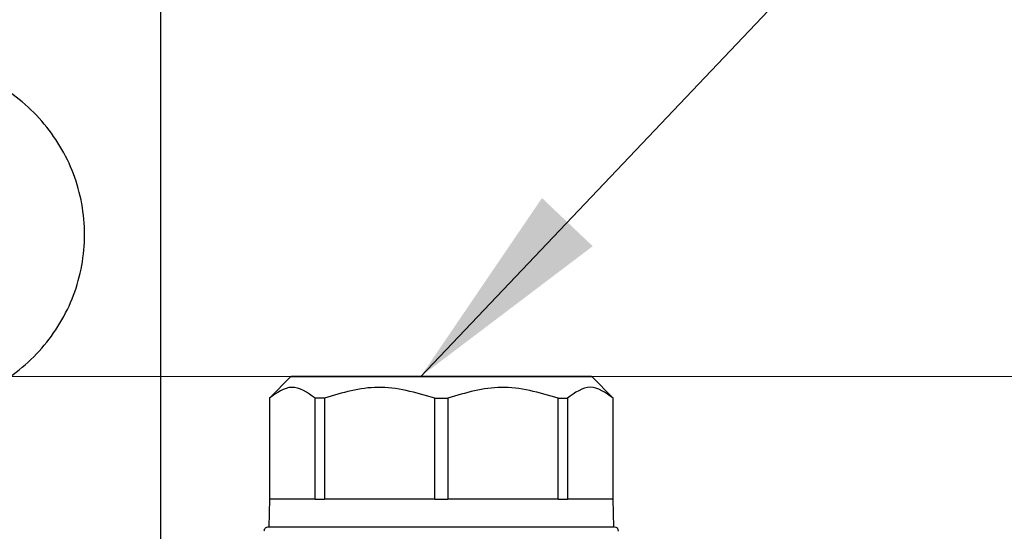
# Model space of a CAD drawing. Units: millimetres. Extents: x 50 to 2082, y 50 to 1435.
# Drawn here: x 910 to 986, y 719 to 758 of the extents above; entities that cross this region are included whole.
import ezdxf

# ---------------------------------------------------------------- set-up
doc = ezdxf.new("R2010")
doc.units = ezdxf.units.MM
doc.header["$LTSCALE"] = 5
doc.styles.add('SLDTEXTSTYLE0', font='TXT', dxfattribs={"width": 0.75})
doc.dimstyles.new('SLDDIMSTYLE1', dxfattribs={"dimtxt": 17.5, "dimasz": 16.51, "dimexe": 0, "dimexo": 0.0625, "dimgap": 4.375, "dimtad": 1, "dimdec": 0, "dimlfac": 0.6, "dimrnd": 1e-09, "dimzin": 12, "dimdsep": 46, "dimtxsty": 'SLDTEXTSTYLE0', "dimsah": 1, "dimcen": 0.09, "dimadec": 0, "dimazin": 3, "dimtfac": 1, "dimtdec": 0, "dimtofl": 0, "dimtmove": 0, "dimatfit": 3, "dimfxl": 1, "dimfrac": 2, "dimtolj": 1, "dimtzin": 12, "dimarcsym": 0})
doc.dimstyles.new('SLDDIMSTYLE2', dxfattribs={"dimtxt": 17.5, "dimasz": 16.51, "dimexe": 0, "dimexo": 0.0625, "dimgap": 4.375, "dimtad": 1, "dimdec": 1, "dimlfac": 0.6, "dimrnd": 1e-09, "dimzin": 12, "dimdsep": 46, "dimtxsty": 'SLDTEXTSTYLE0', "dimsah": 1, "dimcen": 0.09, "dimadec": 0, "dimazin": 3, "dimtfac": 1, "dimtofl": 0, "dimtmove": 0, "dimatfit": 3, "dimfxl": 1, "dimfrac": 2, "dimtolj": 1, "dimtzin": 12, "dimarcsym": 0})
doc.dimstyles.new('SLDDIMSTYLE3', dxfattribs={"dimtxt": 0.18, "dimasz": 16.51, "dimexe": 0, "dimexo": 0.0625, "dimgap": 0, "dimtad": 0, "dimtih": 1, "dimtoh": 1, "dimdec": 0, "dimrnd": 1e-09, "dimzin": 0, "dimdsep": 46, "dimtxsty": 'Standard', "dimsah": 1, "dimcen": 0.09, "dimadec": 0, "dimazin": 0, "dimtfac": 16.51, "dimtdec": 0, "dimtofl": 0, "dimtmove": 0, "dimatfit": 3, "dimfxl": 1, "dimfrac": 2, "dimtolj": 1, "dimtzin": 0, "dimarcsym": 0})

# ---------------------------------------------------------------- blocks, each defined once
blk = doc.blocks.new('_D_3')
at = {"color": 7, "linetype": 'Continuous', "lineweight": 0}
for p, q in [((697.367, 730.661), (1111.461, 730.661)), ((1106.461, 483.63), (1106.461, 730.661)), ((697.367, 483.63), (1111.461, 483.63))]:
    blk.add_line(p, q, dxfattribs=at)
at = {"color": 7, "linetype": 'Continuous', "lineweight": 18}
for points in [[(1106.461, 730.661), (1103.921, 714.151), (1109.001, 714.151)], [(1106.461, 483.63), (1109.001, 500.14), (1103.921, 500.14)]]:
    blk.add_solid(points, dxfattribs=at)
at = {"color": 7, "linetype": 'Continuous', "lineweight": 18, "insert": (1083.902, 578.052), "char_height": 17.5, "attachment_point": 1, "rotation": 90, "style": 'SLDTEXTSTYLE0'}
blk.add_mtext('147,5', dxfattribs=at)
blk = doc.blocks.new('_D_4')
at = {"color": 7, "linetype": 'Continuous', "lineweight": 0}
for p, q in [((697.367, 730.661), (1063.635, 730.661)), ((1058.635, 574.154), (1058.635, 730.661)), ((1034.534, 574.154), (1063.635, 574.154))]:
    blk.add_line(p, q, dxfattribs=at)
at = {"color": 7, "linetype": 'Continuous', "lineweight": 18}
for points in [[(1058.635, 730.661), (1056.095, 714.151), (1061.175, 714.151)], [(1058.635, 574.154), (1061.175, 590.664), (1056.095, 590.664)]]:
    blk.add_solid(points, dxfattribs=at)
at = {"color": 7, "linetype": 'Continuous', "lineweight": 18, "insert": (1036.077, 639.477), "char_height": 17.5, "attachment_point": 1, "rotation": 90, "style": 'SLDTEXTSTYLE0'}
blk.add_mtext('94', dxfattribs=at)

msp = doc.modelspace()

# ---------------------------------------------------------------- linework, layer by layer
at = {"color": 7, "linetype": 'Continuous', "lineweight": 25}
for p, q in [((920.605, 790.709), (920.605, 716.76)), ((930.7, 730.661), (929.034, 728.994)), ((955.7, 728.994), (954.034, 730.661)), ((929.034, 728.994), (929.034, 721.161)), ((929.043, 728.994), (929.043, 721.161)), ((932.594, 721.157), (932.594, 728.99)), ((933.297, 728.99), (933.297, 721.157)), ((941.87, 721.155), (941.87, 728.988)), ((942.864, 728.988), (942.864, 721.155)), ((951.437, 721.157), (951.437, 728.99)), ((952.14, 728.99), (952.14, 721.157)), ((955.691, 721.161), (955.691, 728.994)), ((955.7, 721.161), (955.7, 728.994)), ((929.034, 721.161), (928.996, 718.994)), ((932.594, 721.157), (929.043, 721.161)), ((941.87, 721.155), (933.297, 721.157)), ((951.437, 721.157), (942.864, 721.155)), ((955.691, 721.161), (952.14, 721.157)), ((955.738, 718.994), (955.7, 721.161))]:
    msp.add_line(p, q, dxfattribs=at)
at = {"color": 7, "linetype": 'Continuous', "lineweight": 25, "flags": 128}
for points in [[(953.146, 730.659), (951.882, 730.658), (950.141, 730.657), (948.011, 730.656), (945.597, 730.656), (943.021, 730.656), (940.413, 730.656), (937.902, 730.656), (935.616, 730.657), (933.668, 730.657), (932.156, 730.658), (931.156, 730.659), (930.719, 730.661), (930.865, 730.662), (931.589, 730.663), (932.852, 730.664), (934.593, 730.665), (936.724, 730.665), (939.137, 730.666), (941.713, 730.666), (944.321, 730.666), (946.832, 730.666), (949.118, 730.665), (951.066, 730.664), (952.578, 730.663), (953.578, 730.662), (954.015, 730.661), (953.869, 730.66), (953.146, 730.659)], [(929.034, 728.994), (929.034, 728.994), (929.034, 728.994), (929.036, 728.994), (929.039, 728.994), (929.043, 728.994)], [(933.297, 728.99), (933.206, 728.99), (933.116, 728.99), (933.027, 728.99), (932.939, 728.99), (932.852, 728.99), (932.765, 728.99), (932.679, 728.99), (932.594, 728.99)], [(941.87, 728.988), (941.994, 728.988), (942.119, 728.988), (942.243, 728.988), (942.367, 728.988), (942.491, 728.988), (942.616, 728.988), (942.74, 728.988), (942.864, 728.988)], [(951.437, 728.99), (951.528, 728.99), (951.618, 728.99), (951.707, 728.99), (951.795, 728.99), (951.883, 728.99), (951.969, 728.99), (952.055, 728.99), (952.14, 728.99)], [(955.691, 728.994), (955.695, 728.994), (955.698, 728.994), (955.7, 728.994), (955.7, 728.994), (955.7, 728.994)], [(932.594, 721.157), (931.828, 721.157), (931.145, 721.158), (930.55, 721.158), (930.049, 721.159), (929.645, 721.159), (929.341, 721.16), (929.14, 721.16), (929.043, 721.161)], [(932.594, 721.157), (932.679, 721.157), (932.765, 721.157), (932.852, 721.157), (932.939, 721.157), (933.027, 721.157), (933.116, 721.157), (933.206, 721.157), (933.297, 721.157)], [(941.87, 721.155), (940.69, 721.155), (939.523, 721.155), (938.378, 721.155), (937.265, 721.155), (936.192, 721.156), (935.167, 721.156), (934.2, 721.156), (933.297, 721.157)], [(941.87, 721.155), (941.994, 721.155), (942.119, 721.155), (942.243, 721.155), (942.367, 721.155), (942.491, 721.155), (942.616, 721.155), (942.74, 721.155), (942.864, 721.155)], [(951.437, 721.157), (950.534, 721.156), (949.567, 721.156), (948.543, 721.156), (947.47, 721.155), (946.356, 721.155), (945.212, 721.155), (944.044, 721.155), (942.864, 721.155)], [(951.437, 721.157), (951.528, 721.157), (951.618, 721.157), (951.707, 721.157), (951.795, 721.157), (951.883, 721.157), (951.969, 721.157), (952.055, 721.157), (952.14, 721.157)], [(955.691, 721.161), (955.595, 721.16), (955.394, 721.16), (955.09, 721.159), (954.686, 721.159), (954.184, 721.158), (953.59, 721.158), (952.906, 721.157), (952.14, 721.157)], [(937.25, 718.989), (934.794, 718.989), (932.668, 718.99), (930.966, 718.991), (929.763, 718.992), (929.11, 718.993), (928.996, 718.994)], [(955.738, 718.994), (955.697, 718.994), (955.188, 718.992), (954.118, 718.991), (952.535, 718.99), (950.507, 718.989), (948.124, 718.989), (945.489, 718.988), (942.717, 718.988), (939.93, 718.988), (937.25, 718.989)]]:
    msp.add_lwpolyline(points, dxfattribs=at)
at = {"color": 7, "linetype": 'Continuous', "lineweight": 25}
for centre, radius, start, end in [((929.042, 721.296), 0.135, 266.68786, 270.61283), ((955.693, 721.267), 0.107, 268.85973, 273.83958), ((928.95, 718.661), 0.333, 89.99977, 180), ((955.784, 718.661), 0.333, 0, 90)]:
    msp.add_arc(centre, radius, start, end, dxfattribs=at)
for points in [[(903.071, 728.44), (904.64, 728.812), (907.777, 729.556), (911.599, 732.686), (914.121, 736.85), (914.997, 741.665), (914.121, 746.479), (911.599, 750.644), (907.777, 753.774), (904.64, 754.517), (903.071, 754.889)], [(955.691, 728.994), (955.099, 729.41), (953.916, 730.242), (952.732, 729.407), (952.14, 728.99)]]:
    msp.add_open_spline(points, degree=3, dxfattribs=at)
for points, knots in [([(932.594, 728.99), (931.981, 729.417), (930.796, 730.242), (929.614, 729.4), (929.043, 728.994)], [0, 0, 0, 0, 0.516885, 1, 1, 1, 1]), ([(941.87, 728.988), (940.391, 729.414), (937.528, 730.239), (934.675, 729.397), (933.297, 728.99)], [0, 0, 0, 0, 0.516885, 1, 1, 1, 1]), ([(951.437, 728.99), (949.958, 729.415), (947.095, 730.239), (944.242, 729.396), (942.864, 728.988)], [0, 0, 0, 0, 0.516885, 1, 1, 1, 1]), ([(954.763, 718.992), (953.951, 718.991), (952.703, 718.99), (949.962, 718.989), (947.54, 718.989), (944.888, 718.988), (941.382, 718.988), (937.108, 718.989), (933.467, 718.99), (931.198, 718.991), (929.89, 718.992), (929.069, 718.993), (928.991, 718.994), (928.952, 718.994)], [0, 0, 0, 0, 0.136013, 0.209231, 0.284003, 0.358775, 0.431993, 0.568007, 0.70402, 0.777238, 0.85201, 0.926782, 1, 1, 1, 1])]:
    msp.add_open_spline(points, degree=3, knots=knots, dxfattribs=at)

# ---------------------------------------------------------------- dimensions: what is measured, and where the dimension line sits
at = {"color": 7, "linetype": 'Continuous', "lineweight": 18}
dim = msp.add_linear_dim(base=(1106.461, 730.661), p1=(692.367, 483.63), p2=(692.367, 730.661), angle=270, text='147,5', dimstyle='SLDDIMSTYLE2', dxfattribs=at)
dim.commit()
dim.dimension.update_dxf_attribs({"geometry": '_D_3', "text_midpoint": (1106.461, 607.146), "dimtype": 160})
dim = msp.add_linear_dim(base=(1058.635, 730.661), p1=(1029.534, 574.154), p2=(692.367, 730.661), angle=270, dimstyle='SLDDIMSTYLE1', dxfattribs=at)
dim.commit()
dim.dimension.update_dxf_attribs({"geometry": '_D_4', "text_midpoint": (1058.635, 652.407), "dimtype": 160})

# ---------------------------------------------------------------- leaders
at = {"color": 7, "linetype": 'Continuous', "lineweight": 0}
msp.add_leader([(940.768, 730.666), (983.226, 775.36)], dimstyle='SLDDIMSTYLE3', dxfattribs=at)

doc.saveas('drawing.dxf')
